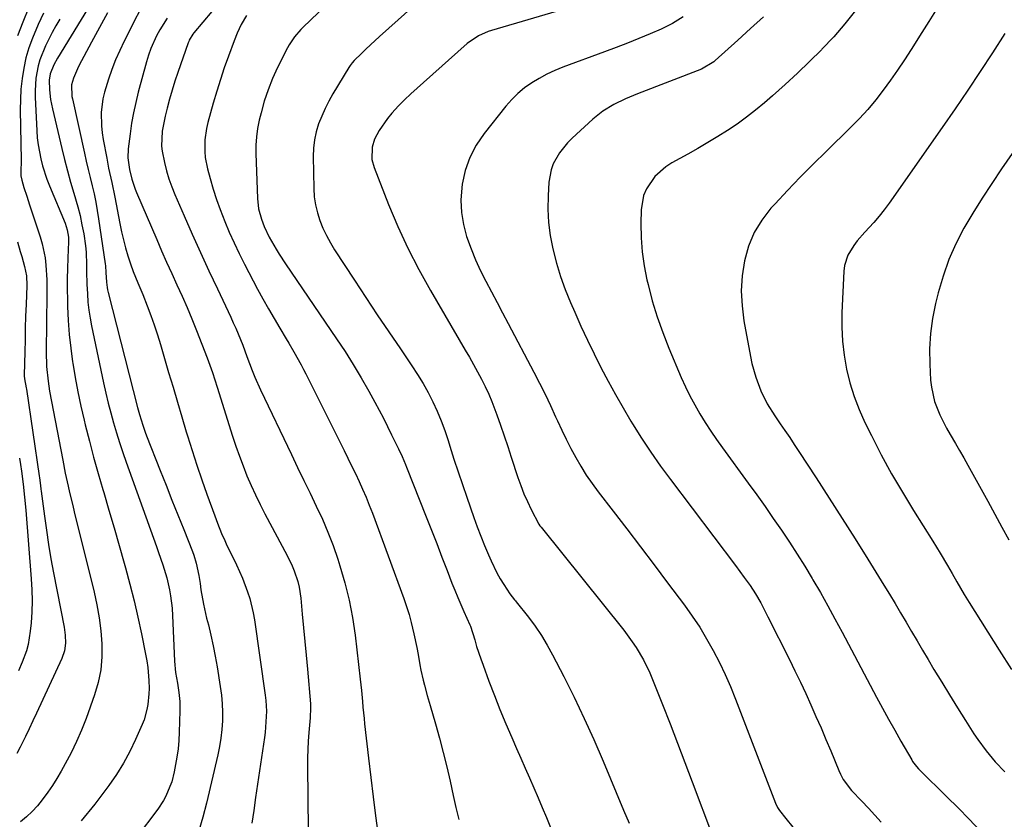
# Model space of a CAD drawing. Units: inches. Extents: x 1825760 to 1831092, y 463332 to 468617.
# Drawn here: x 1828579 to 1828902, y 465362 to 465625 of the extents above; entities that cross this region are included whole.
import ezdxf

# ---------------------------------------------------------------- set-up
doc = ezdxf.new("R2010")
doc.units = ezdxf.units.IN
doc.header["$MEASUREMENT"] = 0
doc.layers.add('7', color=7, linetype='Continuous')
doc.layers.add('8', color=7, linetype='Continuous')

msp = doc.modelspace()

# ---------------------------------------------------------------- linework, layer by layer
at = {"layer": '7', "color": 18}
for points in [[(1828611.22, 465645.26, 1958), (1828591.18, 465612.46, 1958), (1828589.96, 465610.25, 1958), (1828588.78, 465607.27, 1958), (1828588.47, 465605.19, 1958), (1828588.6, 465602.03, 1958), (1828588.95, 465598.88, 1958), (1828589.22, 465597.33, 1958), (1828589.55, 465595.78, 1958), (1828592.6, 465582.81, 1958), (1828593.51, 465579.1, 1958), (1828594.47, 465575.4, 1958), (1828595.5, 465571.72, 1958), (1828596.58, 465568.06, 1958), (1828597.87, 465563.64, 1958), (1828598.61, 465560.7, 1958), (1828599.24, 465557.73, 1958), (1828599.79, 465554.75, 1958), (1828600.37, 465550.84, 1958), (1828600.58, 465548.74, 1958), (1828600.73, 465544.51, 1958), (1828600.74, 465542.39, 1958), (1828600.84, 465538.15, 1958), (1828601, 465534.97, 1958), (1828601.21, 465532.33, 1958), (1828601.5, 465529.7, 1958), (1828601.9, 465527.08, 1958), (1828602.39, 465524.48, 1958), (1828606.34, 465505.74, 1958), (1828607.07, 465502.44, 1958), (1828607.85, 465499.15, 1958), (1828608.7, 465495.88, 1958), (1828609.59, 465492.62, 1958), (1828610.55, 465489.38, 1958), (1828611.56, 465486.16, 1958), (1828612.62, 465482.95, 1958), (1828613.74, 465479.76, 1958), (1828623.69, 465452.07, 1958), (1828624.41, 465450.04, 1958), (1828625.79, 465445.96, 1958), (1828627.08, 465441.74, 1958), (1828627.99, 465437.8, 1958), (1828628.33, 465435.8, 1958), (1828628.8, 465431.78, 1958), (1828629.07, 465426.81, 1958), (1828629.15, 465424.33, 1958), (1828629.36, 465419.35, 1958), (1828629.48, 465416.87, 1958), (1828629.61, 465414.31, 1958), (1828629.99, 465410.69, 1958), (1828630.61, 465407.09, 1958), (1828631.06, 465404.1, 1958), (1828631.35, 465401.1, 1958), (1828631.39, 465399.59, 1958), (1828631.39, 465398.08, 1958), (1828631.18, 465391.09, 1958), (1828631.03, 465388.33, 1958), (1828630.79, 465385.58, 1958), (1828630.41, 465382.85, 1958), (1828629.52, 465378, 1958), (1828628.69, 465374.74, 1958), (1828628.14, 465373.15, 1958), (1828626.8, 465370.05, 1958), (1828626.01, 465368.57, 1958), (1828624.15, 465365.77, 1958), (1828616.98, 465356.32, 1958)], [(1828621.56, 465634.81, 1954), (1828613.08, 465618.02, 1954), (1828611.63, 465614.97, 1954), (1828610.27, 465611.88, 1954), (1828609.05, 465608.74, 1954), (1828607.92, 465605.55, 1954), (1828606.6, 465601.24, 1954), (1828606.11, 465599.07, 1954), (1828605.59, 465594.64, 1954), (1828605.64, 465590.18, 1954), (1828605.87, 465587.96, 1954), (1828606.2, 465585.75, 1954), (1828607.35, 465579.56, 1954), (1828607.98, 465576.35, 1954), (1828609.03, 465571.56, 1954), (1828610.02, 465566.75, 1954), (1828611.7, 465558.11, 1954), (1828612.26, 465555.44, 1954), (1828612.87, 465552.78, 1954), (1828613.57, 465550.14, 1954), (1828614.32, 465547.52, 1954), (1828615.12, 465544.89, 1954), (1828616, 465542.33, 1954), (1828617.6, 465538.59, 1954), (1828619.18, 465534.84, 1954), (1828620.66, 465531.1, 1954), (1828621.85, 465527.95, 1954), (1828622.99, 465524.79, 1954), (1828624.03, 465521.59, 1954), (1828625.02, 465518.37, 1954), (1828627.7, 465509.2, 1954), (1828629.13, 465504.32, 1954), (1828630.57, 465499.45, 1954), (1828632.03, 465494.58, 1954), (1828633.49, 465489.72, 1954), (1828633.91, 465488.33, 1954), (1828635.42, 465483.52, 1954), (1828636.97, 465478.73, 1954), (1828638.6, 465473.95, 1954), (1828640.29, 465469.2, 1954), (1828642.88, 465462.05, 1954), (1828643.74, 465459.72, 1954), (1828645.1, 465456.27, 1954), (1828646.1, 465454, 1954), (1828646.62, 465452.88, 1954), (1828649.95, 465446, 1954), (1828650.95, 465443.83, 1954), (1828651.91, 465441.64, 1954), (1828653.62, 465437.18, 1954), (1828654.34, 465434.9, 1954), (1828655.48, 465430.28, 1954), (1828655.88, 465427.93, 1954), (1828659.41, 465403.18, 1954), (1828659.61, 465401.45, 1954), (1828659.79, 465397.96, 1954), (1828659.77, 465396.21, 1954), (1828659.54, 465392.72, 1954), (1828659.35, 465390.98, 1954), (1828659.13, 465389.24, 1954), (1828656.26, 465369.59, 1954), (1828655.63, 465365.35, 1954), (1828654.97, 465361.12, 1954)], [(1828684.39, 465634.7, 1946), (1828671.89, 465622.63, 1946), (1828671.14, 465621.87, 1946), (1828669.04, 465619.45, 1946), (1828667.29, 465616.78, 1946), (1828666.78, 465615.84, 1946), (1828663.5, 465609.35, 1946), (1828661.83, 465605.73, 1946), (1828660.33, 465602.05, 1946), (1828659.09, 465598.27, 1946), (1828658.03, 465594.43, 1946), (1828657.46, 465592.06, 1946), (1828656.92, 465589.35, 1946), (1828656.53, 465586.62, 1946), (1828656.37, 465583.87, 1946), (1828656.35, 465581.1, 1946), (1828656.86, 465566.37, 1946), (1828657.26, 465562.91, 1946), (1828658.15, 465559.54, 1946), (1828659.05, 465557.13, 1946), (1828660.71, 465553.63, 1946), (1828662.96, 465549.73, 1946), (1828663.96, 465548.08, 1946), (1828666.08, 465544.85, 1946), (1828682.85, 465520.26, 1946), (1828685.64, 465516.04, 1946), (1828688.35, 465511.77, 1946), (1828690.94, 465507.43, 1946), (1828693.44, 465503.04, 1946), (1828695.41, 465499.46, 1946), (1828696.85, 465496.8, 1946), (1828698.25, 465494.13, 1946), (1828699.61, 465491.44, 1946), (1828700.94, 465488.74, 1946), (1828702.74, 465485.01, 1946), (1828703.15, 465484.15, 1946), (1828704.35, 465481.58, 1946), (1828705.48, 465478.98, 1946), (1828705.84, 465478.1, 1946), (1828712.3, 465461.8, 1946), (1828714.04, 465457.39, 1946), (1828715.76, 465452.97, 1946), (1828717.47, 465448.55, 1946), (1828719.17, 465444.13, 1946), (1828720.74, 465440.02, 1946), (1828721.67, 465437.66, 1946), (1828722.63, 465435.3, 1946), (1828723.62, 465432.97, 1946), (1828724.65, 465430.65, 1946), (1828726.63, 465426.27, 1946), (1828726.8, 465425.89, 1946), (1828728.21, 465421.32, 1946), (1828728.85, 465419.23, 1946), (1828730.23, 465415.09, 1946), (1828730.96, 465413.04, 1946), (1828732.9, 465407.76, 1946), (1828734.67, 465403.09, 1946), (1828736.5, 465398.44, 1946), (1828738.42, 465393.83, 1946), (1828740.4, 465389.24, 1946), (1828741.95, 465385.73, 1946), (1828743.38, 465382.49, 1946), (1828744.8, 465379.25, 1946), (1828746.21, 465376.01, 1946), (1828747.61, 465372.77, 1946), (1828749.01, 465369.52, 1946), (1828750.4, 465366.26, 1946), (1828751.78, 465363.01, 1946), (1828753.16, 465359.75, 1946)], [(1828711.27, 465632.51, 1944), (1828696.94, 465619.5, 1944), (1828693.98, 465616.77, 1944), (1828692.51, 465615.38, 1944), (1828691.05, 465613.98, 1944), (1828688.67, 465611.66, 1944), (1828687.94, 465610.88, 1944), (1828687.3, 465610.02, 1944), (1828687.11, 465609.73, 1944), (1828686.92, 465609.42, 1944), (1828681.67, 465600.68, 1944), (1828680.33, 465598.29, 1944), (1828679.08, 465595.86, 1944), (1828677.97, 465593.37, 1944), (1828676.95, 465590.82, 1944), (1828676.15, 465588.22, 1944), (1828675.55, 465585.59, 1944), (1828675.25, 465582.9, 1944), (1828675.15, 465580.18, 1944), (1828675.34, 465569.61, 1944), (1828675.53, 465566.93, 1944), (1828675.9, 465564.28, 1944), (1828676.53, 465561.68, 1944), (1828677.34, 465559.12, 1944), (1828678.37, 465556.62, 1944), (1828679.5, 465554.18, 1944), (1828680.8, 465551.82, 1944), (1828682.2, 465549.51, 1944), (1828688.73, 465539.49, 1944), (1828692.46, 465533.82, 1944), (1828696.21, 465528.16, 1944), (1828700, 465522.53, 1944), (1828703.81, 465516.91, 1944), (1828707.62, 465511.34, 1944), (1828709.48, 465508.48, 1944), (1828711.25, 465505.58, 1944), (1828712.89, 465502.59, 1944), (1828714.44, 465499.55, 1944), (1828715.85, 465496.45, 1944), (1828717.17, 465493.31, 1944), (1828718.35, 465490.12, 1944), (1828719.45, 465486.89, 1944), (1828720.05, 465484.96, 1944), (1828721.4, 465480.75, 1944), (1828722.77, 465476.55, 1944), (1828724.18, 465472.36, 1944), (1828725.62, 465468.18, 1944), (1828727.93, 465461.58, 1944), (1828729.06, 465458.48, 1944), (1828730.22, 465455.4, 1944), (1828731.45, 465452.35, 1944), (1828732.73, 465449.31, 1944), (1828733.58, 465447.34, 1944), (1828735.51, 465443.35, 1944), (1828736.6, 465441.42, 1944), (1828737.76, 465439.52, 1944), (1828739.72, 465436.5, 1944), (1828741.33, 465434.54, 1944), (1828741.6, 465434.22, 1944), (1828741.86, 465433.89, 1944), (1828745.87, 465428.77, 1944), (1828748.05, 465425.82, 1944), (1828750.12, 465422.8, 1944), (1828752.01, 465419.67, 1944), (1828753.78, 465416.46, 1944), (1828757.45, 465409.35, 1944), (1828760.88, 465402.49, 1944), (1828764.2, 465395.58, 1944), (1828767.35, 465388.58, 1944), (1828770.38, 465381.54, 1944), (1828777.09, 465365.43, 1944), (1828778.89, 465361.16, 1944)], [(1828776.92, 465634.33, 1942), (1828733.73, 465621.53, 1942), (1828732.64, 465621.17, 1942), (1828729.5, 465619.8, 1942), (1828725.76, 465617.2, 1942), (1828711.35, 465604.46, 1942), (1828709.27, 465602.59, 1942), (1828707.22, 465600.69, 1942), (1828705.21, 465598.74, 1942), (1828703.22, 465596.77, 1942), (1828701.02, 465594.42, 1942), (1828699.52, 465592.61, 1942), (1828696.89, 465588.72, 1942), (1828695.29, 465585.82, 1942), (1828694.5, 465583.24, 1942), (1828694.45, 465579.16, 1942), (1828695.17, 465576.53, 1942), (1828699.92, 465564.42, 1942), (1828702.97, 465557.15, 1942), (1828706.24, 465549.99, 1942), (1828709.84, 465542.99, 1942), (1828713.66, 465536.1, 1942), (1828725.11, 465516.56, 1942), (1828726.48, 465514.2, 1942), (1828727.83, 465511.82, 1942), (1828729.15, 465509.43, 1942), (1828730.45, 465507.03, 1942), (1828731.68, 465504.59, 1942), (1828732.83, 465502.12, 1942), (1828733.88, 465499.61, 1942), (1828734.86, 465497.06, 1942), (1828735.49, 465495.29, 1942), (1828736.71, 465491.83, 1942), (1828737.91, 465488.37, 1942), (1828739.08, 465484.89, 1942), (1828740.22, 465481.4, 1942), (1828742.38, 465474.74, 1942), (1828743.32, 465472.04, 1942), (1828744.36, 465469.38, 1942), (1828745.52, 465466.77, 1942), (1828746.77, 465464.2, 1942), (1828749.26, 465459.39, 1942), (1828749.6, 465458.86, 1942), (1828749.89, 465458.48, 1942), (1828749.99, 465458.35, 1942), (1828777.16, 465424.51, 1942), (1828779.96, 465420.75, 1942), (1828781.25, 465418.8, 1942), (1828783.63, 465414.75, 1942), (1828785.68, 465410.55, 1942), (1828786.6, 465408.39, 1942), (1828789.87, 465400.12, 1942), (1828792.36, 465393.8, 1942), (1828794.82, 465387.47, 1942), (1828797.24, 465381.12, 1942), (1828799.64, 465374.76, 1942), (1828806.28, 465356.98, 1942)], [(1828581.67, 465628.81, 1964), (1828579.78, 465624.31, 1964), (1828578.1, 465619.74, 1964)], [(1828586.65, 465627.2, 1962), (1828584.84, 465623.46, 1962), (1828582.93, 465619.03, 1962), (1828581.76, 465615.8, 1962), (1828580.84, 465612.49, 1962), (1828580.09, 465609.13, 1962), (1828579.56, 465605.72, 1962), (1828579.17, 465602.3, 1962), (1828578.99, 465598.87, 1962), (1828578.95, 465595.42, 1962), (1828579.25, 465578.92, 1962), (1828579.26, 465578.13, 1962), (1828579.18, 465575.75, 1962), (1828579.18, 465573.83, 1962), (1828579.44, 465572.31, 1962), (1828580.18, 465569.94, 1962), (1828581.1, 465567.07, 1962), (1828581.57, 465565.65, 1962), (1828582.04, 465564.22, 1962), (1828585.5, 465553.75, 1962), (1828586.17, 465551.46, 1962), (1828587.1, 465546.8, 1962), (1828587.38, 465544.43, 1962), (1828587.64, 465539.65, 1962), (1828587.69, 465537.26, 1962), (1828587.69, 465534.86, 1962), (1828587.49, 465516.06, 1962), (1828587.61, 465511.18, 1962), (1828588.09, 465506.31, 1962), (1828588.33, 465504.7, 1962), (1828588.61, 465503.09, 1962), (1828592.9, 465480.36, 1962), (1828593.75, 465476.1, 1962), (1828594.68, 465471.86, 1962), (1828595.17, 465469.74, 1962), (1828596.18, 465465.52, 1962), (1828596.7, 465463.41, 1962), (1828603.24, 465437.05, 1962), (1828604.16, 465432.84, 1962), (1828604.92, 465428.6, 1962), (1828605.44, 465424.33, 1962), (1828605.79, 465420.03, 1962), (1828605.76, 465415.75, 1962), (1828605.4, 465411.52, 1962), (1828604.53, 465407.37, 1962), (1828603.33, 465403.26, 1962), (1828600.57, 465395.55, 1962), (1828599.08, 465391.72, 1962), (1828597.47, 465387.94, 1962), (1828595.67, 465384.26, 1962), (1828593.74, 465380.63, 1962), (1828592.37, 465378.22, 1962), (1828590.99, 465375.87, 1962), (1828589.54, 465373.55, 1962), (1828588, 465371.3, 1962), (1828586.2, 465368.81, 1962), (1828584.59, 465366.83, 1962), (1828582.89, 465364.95, 1962), (1828581.04, 465363.22, 1962), (1828579.09, 465361.58, 1962)], [(1828607.63, 465627.34, 1956), (1828604.97, 465622.53, 1956), (1828602.36, 465617.68, 1956), (1828598.23, 465609.91, 1956), (1828597.73, 465608.91, 1956), (1828596.44, 465605.82, 1956), (1828595.84, 465603.68, 1956), (1828595.94, 465599.83, 1956), (1828596.08, 465599.06, 1956), (1828600.05, 465581.24, 1956), (1828600.65, 465578.56, 1956), (1828601.27, 465575.87, 1956), (1828601.91, 465573.19, 1956), (1828602.56, 465570.51, 1956), (1828603.19, 465567.83, 1956), (1828603.75, 465565.13, 1956), (1828604.25, 465562.43, 1956), (1828604.69, 465559.71, 1956), (1828606.88, 465544.9, 1956), (1828606.97, 465544.18, 1956), (1828607.12, 465542.02, 1956), (1828607.28, 465538.85, 1956), (1828607.49, 465537.14, 1956), (1828607.65, 465536.3, 1956), (1828607.84, 465535.46, 1956), (1828617.47, 465497.72, 1956), (1828618.11, 465495.37, 1956), (1828619.18, 465491.86, 1956), (1828619.99, 465489.56, 1956), (1828620.42, 465488.42, 1956), (1828624.92, 465477.01, 1956), (1828626.85, 465472.15, 1956), (1828628.78, 465467.29, 1956), (1828630.71, 465462.44, 1956), (1828632.65, 465457.59, 1956), (1828635.53, 465450.42, 1956), (1828636, 465449.14, 1956), (1828636.77, 465446.55, 1956), (1828637.58, 465442.55, 1956), (1828638, 465439.86, 1956), (1828638.29, 465437.82, 1956), (1828639.1, 465433.11, 1956), (1828640.18, 465428.46, 1956), (1828640.75, 465426.27, 1956), (1828641.58, 465422.86, 1956), (1828642.36, 465419.43, 1956), (1828643.03, 465415.97, 1956), (1828643.64, 465412.51, 1956), (1828644.67, 465406.02, 1956), (1828645.04, 465403.21, 1956), (1828645.29, 465400.4, 1956), (1828645.37, 465397.57, 1956), (1828645.34, 465394.74, 1956), (1828645.14, 465391.92, 1956), (1828644.84, 465389.11, 1956), (1828644.38, 465386.32, 1956), (1828643.82, 465383.55, 1956), (1828640.15, 465367.67, 1956), (1828638.97, 465363.14, 1956), (1828637.63, 465358.67, 1956)], [(1828627.23, 465625.53, 1952), (1828624.75, 465621.74, 1952), (1828623.68, 465619.73, 1952), (1828621.86, 465615.56, 1952), (1828621.12, 465613.42, 1952), (1828620.46, 465611.24, 1952), (1828617.74, 465601.29, 1952), (1828616.89, 465597.9, 1952), (1828616.14, 465594.51, 1952), (1828615.53, 465591.08, 1952), (1828615.01, 465587.63, 1952), (1828614.37, 465582.66, 1952), (1828614.29, 465579.74, 1952), (1828614.86, 465575.86, 1952), (1828615.65, 465572.69, 1952), (1828616.7, 465569.42, 1952), (1828617.13, 465568.36, 1952), (1828623.77, 465552.92, 1952), (1828625.39, 465549.18, 1952), (1828627.04, 465545.44, 1952), (1828628.73, 465541.72, 1952), (1828630.43, 465538.01, 1952), (1828632.11, 465534.29, 1952), (1828633.75, 465530.55, 1952), (1828635.31, 465526.78, 1952), (1828636.82, 465522.99, 1952), (1828640.3, 465513.96, 1952), (1828641.19, 465511.6, 1952), (1828642.05, 465509.22, 1952), (1828642.86, 465506.82, 1952), (1828643.64, 465504.41, 1952), (1828648.71, 465488.3, 1952), (1828649.79, 465485.01, 1952), (1828650.93, 465481.74, 1952), (1828652.14, 465478.5, 1952), (1828653.41, 465475.28, 1952), (1828654.77, 465472.1, 1952), (1828656.2, 465468.95, 1952), (1828657.72, 465465.85, 1952), (1828659.31, 465462.77, 1952), (1828666.67, 465449.07, 1952), (1828668.27, 465445.73, 1952), (1828668.96, 465444.02, 1952), (1828670.09, 465440.5, 1952), (1828670.53, 465438.71, 1952), (1828671.08, 465435.06, 1952), (1828671.6, 465429.76, 1952), (1828672.03, 465425.27, 1952), (1828672.45, 465420.78, 1952), (1828672.85, 465416.29, 1952), (1828673.25, 465411.79, 1952), (1828674.25, 465400.32, 1952), (1828674.32, 465399.01, 1952), (1828674.2, 465395.71, 1952), (1828673.75, 465390.88, 1952), (1828673.53, 465388.13, 1952), (1828673.37, 465385.38, 1952), (1828673.3, 465382.62, 1952), (1828673.29, 465379.87, 1952), (1828673.78, 465337.94, 1952)], [(1828653.31, 465626.48, 1948), (1828651.56, 465623.5, 1948), (1828650.24, 465620.63, 1948), (1828649.22, 465618.09, 1948), (1828647.35, 465613.07, 1948), (1828645.98, 465609.27, 1948), (1828644.68, 465605.44, 1948), (1828643.48, 465601.58, 1948), (1828642.34, 465597.7, 1948), (1828640.53, 465591.25, 1948), (1828640.09, 465589.37, 1948), (1828639.56, 465585.58, 1948), (1828639.55, 465581.74, 1948), (1828639.72, 465579.83, 1948), (1828640.46, 465576.07, 1948), (1828641.3, 465572.88, 1948), (1828642.29, 465569.44, 1948), (1828643.37, 465566.04, 1948), (1828644.58, 465562.67, 1948), (1828646.1, 465558.8, 1948), (1828647.62, 465555.24, 1948), (1828649.21, 465551.72, 1948), (1828650.9, 465548.23, 1948), (1828652.64, 465544.78, 1948), (1828656.93, 465536.59, 1948), (1828658.67, 465533.34, 1948), (1828660.46, 465530.11, 1948), (1828662.3, 465526.92, 1948), (1828664.19, 465523.75, 1948), (1828666.3, 465520.28, 1948), (1828667.16, 465518.86, 1948), (1828668.84, 465516, 1948), (1828671.26, 465511.66, 1948), (1828672.03, 465510.19, 1948), (1828672.78, 465508.71, 1948), (1828685.3, 465483.6, 1948), (1828686.55, 465481.06, 1948), (1828687.8, 465478.51, 1948), (1828689.02, 465475.96, 1948), (1828690.23, 465473.4, 1948), (1828691.4, 465470.82, 1948), (1828692.53, 465468.22, 1948), (1828693.59, 465465.59, 1948), (1828694.6, 465462.95, 1948), (1828704.9, 465435, 1948), (1828705.81, 465432.36, 1948), (1828706.65, 465429.7, 1948), (1828707.38, 465427.01, 1948), (1828708.25, 465423.35, 1948), (1828709.2, 465418.84, 1948), (1828709.62, 465416.57, 1948), (1828710.22, 465413.15, 1948), (1828710.53, 465411.46, 1948), (1828711.26, 465408.1, 1948), (1828711.69, 465406.43, 1948), (1828712.6, 465403.1, 1948), (1828713.55, 465399.79, 1948), (1828715.32, 465393.76, 1948), (1828716.64, 465389.08, 1948), (1828717.9, 465384.38, 1948), (1828719.05, 465379.66, 1948), (1828720.14, 465374.92, 1948), (1828721.16, 465370.26, 1948), (1828722.05, 465366.3, 1948), (1828722.96, 465362.35, 1948)], [(1828823.01, 465626.05, 1938), (1828818.82, 465622.22, 1938), (1828814.62, 465618.4, 1938), (1828807.23, 465611.65, 1938), (1828806.72, 465611.21, 1938), (1828802.7, 465608.78, 1938), (1828781.64, 465600.69, 1938), (1828777.74, 465599.06, 1938), (1828773.94, 465597.22, 1938), (1828770.34, 465595.04, 1938), (1828767.06, 465592.41, 1938), (1828760.17, 465586.11, 1938), (1828758.68, 465584.62, 1938), (1828756.06, 465581.36, 1938), (1828754.01, 465577.72, 1938), (1828753.28, 465575.79, 1938), (1828752.57, 465571.7, 1938), (1828752.33, 465567.16, 1938), (1828752.27, 465562.79, 1938), (1828752.47, 465558.45, 1938), (1828753.03, 465554.13, 1938), (1828753.83, 465549.84, 1938), (1828755.07, 465545.08, 1938), (1828756.38, 465540.72, 1938), (1828757.93, 465536.45, 1938), (1828759.65, 465532.22, 1938), (1828761.06, 465529.01, 1938), (1828763.12, 465524.41, 1938), (1828765.24, 465519.84, 1938), (1828767.44, 465515.31, 1938), (1828769.69, 465510.8, 1938), (1828772.03, 465506.34, 1938), (1828774.43, 465501.91, 1938), (1828776.93, 465497.54, 1938), (1828779.5, 465493.2, 1938), (1828780.03, 465492.33, 1938), (1828782.98, 465487.64, 1938), (1828786.02, 465483.01, 1938), (1828789.21, 465478.47, 1938), (1828792.49, 465474, 1938), (1828813.87, 465445.8, 1938), (1828816.76, 465441.89, 1938), (1828818.63, 465439.23, 1938), (1828820.38, 465436.5, 1938), (1828822.14, 465433.47, 1938), (1828823.76, 465430.46, 1938), (1828824.53, 465428.94, 1938), (1828831.55, 465414.9, 1938), (1828833.37, 465411.2, 1938), (1828835.16, 465407.49, 1938), (1828836.91, 465403.75, 1938), (1828838.63, 465400.01, 1938), (1828840.3, 465396.24, 1938), (1828841.95, 465392.46, 1938), (1828843.56, 465388.67, 1938), (1828845.14, 465384.86, 1938), (1828847.77, 465378.44, 1938), (1828848.3, 465377.23, 1938), (1828849.22, 465375.44, 1938), (1828851.95, 465371.93, 1938), (1828855.38, 465368.35, 1938), (1828857.51, 465366.09, 1938), (1828859.63, 465363.8, 1938), (1828861.71, 465361.49, 1938)], [(1828853.23, 465628.13, 1936), (1828849.78, 465623.69, 1936), (1828846.11, 465619.45, 1936), (1828842.27, 465615.34, 1936), (1828842.13, 465615.19, 1936), (1828838.2, 465611.3, 1936), (1828834.21, 465607.47, 1936), (1828830.14, 465603.73, 1936), (1828826, 465600.05, 1936), (1828823.39, 465597.77, 1936), (1828820.47, 465595.35, 1936), (1828817.49, 465593.01, 1936), (1828814.41, 465590.8, 1936), (1828811.26, 465588.68, 1936), (1828808.04, 465586.66, 1936), (1828804.79, 465584.69, 1936), (1828801.51, 465582.78, 1936), (1828798.19, 465580.93, 1936), (1828792.99, 465578.09, 1936), (1828790.93, 465576.76, 1936), (1828787.34, 465573.53, 1936), (1828784.61, 465569.51, 1936), (1828783.68, 465567.31, 1936), (1828782.88, 465562.57, 1936), (1828782.78, 465558.14, 1936), (1828782.86, 465553.47, 1936), (1828783.17, 465548.81, 1936), (1828783.84, 465544.2, 1936), (1828784.75, 465539.61, 1936), (1828785.13, 465538.04, 1936), (1828786.54, 465532.73, 1936), (1828788.12, 465527.47, 1936), (1828789.96, 465522.3, 1936), (1828791.98, 465517.19, 1936), (1828796.04, 465507.57, 1936), (1828797.41, 465504.51, 1936), (1828798.87, 465501.49, 1936), (1828800.46, 465498.53, 1936), (1828802.13, 465495.62, 1936), (1828803.91, 465492.76, 1936), (1828805.74, 465489.94, 1936), (1828807.63, 465487.16, 1936), (1828809.58, 465484.42, 1936), (1828818.07, 465472.78, 1936), (1828820.83, 465468.96, 1936), (1828823.57, 465465.13, 1936), (1828826.28, 465461.27, 1936), (1828828.96, 465457.4, 1936), (1828831.58, 465453.49, 1936), (1828834.14, 465449.54, 1936), (1828836.63, 465445.54, 1936), (1828839.05, 465441.5, 1936), (1828839.27, 465441.13, 1936), (1828841.73, 465436.87, 1936), (1828844.16, 465432.59, 1936), (1828846.53, 465428.28, 1936), (1828848.87, 465423.94, 1936), (1828860.21, 465402.59, 1936), (1828862.16, 465398.95, 1936), (1828864.14, 465395.33, 1936), (1828866.15, 465391.73, 1936), (1828868.19, 465388.14, 1936), (1828871.77, 465381.9, 1936), (1828872.04, 465381.44, 1936), (1828873.29, 465379.75, 1936), (1828874, 465378.96, 1936), (1828874.37, 465378.58, 1936), (1828883.24, 465369.83, 1936), (1828886.94, 465366.14, 1936), (1828890.62, 465362.42, 1936), (1828894.26, 465358.67, 1936)], [(1828879.51, 465628.03, 1934), (1828877.31, 465624.46, 1934), (1828875.09, 465620.91, 1934), (1828871.54, 465615.29, 1934), (1828869.34, 465611.88, 1934), (1828867.09, 465608.51, 1934), (1828864.77, 465605.19, 1934), (1828862.4, 465601.9, 1934), (1828859.92, 465598.7, 1934), (1828857.34, 465595.59, 1934), (1828854.61, 465592.62, 1934), (1828851.77, 465589.73, 1934), (1828843.59, 465581.79, 1934), (1828839.32, 465577.57, 1934), (1828835.1, 465573.31, 1934), (1828830.95, 465568.97, 1934), (1828826.85, 465564.59, 1934), (1828825.52, 465563.14, 1934), (1828822.5, 465559.25, 1934), (1828819.96, 465555.13, 1934), (1828818.13, 465550.64, 1934), (1828816.77, 465545.91, 1934), (1828816.09, 465540.98, 1934), (1828815.77, 465536.05, 1934), (1828816.02, 465531.12, 1934), (1828816.64, 465526.19, 1934), (1828818.79, 465514.46, 1934), (1828819.28, 465512.14, 1934), (1828820.54, 465507.6, 1934), (1828822.15, 465503.15, 1934), (1828824.22, 465498.9, 1934), (1828826.79, 465494.92, 1934), (1828828.57, 465492.36, 1934), (1828830.12, 465490.1, 1934), (1828831.66, 465487.83, 1934), (1828833.18, 465485.55, 1934), (1828834.68, 465483.26, 1934), (1828840.34, 465474.59, 1934), (1828844.64, 465467.95, 1934), (1828848.9, 465461.28, 1934), (1828853.12, 465454.58, 1934), (1828857.3, 465447.87, 1934), (1828862.55, 465439.37, 1934), (1828864.41, 465436.33, 1934), (1828866.26, 465433.28, 1934), (1828868.08, 465430.22, 1934), (1828869.89, 465427.15, 1934), (1828871.7, 465424.08, 1934), (1828873.5, 465421.01, 1934), (1828875.32, 465417.94, 1934), (1828877.14, 465414.88, 1934), (1828879.05, 465411.68, 1934), (1828881.58, 465407.46, 1934), (1828884.15, 465403.25, 1934), (1828886.75, 465399.07, 1934), (1828889.37, 465394.91, 1934), (1828892.18, 465390.5, 1934), (1828893.45, 465388.58, 1934), (1828896.19, 465384.86, 1934), (1828899.17, 465381.33, 1934), (1828902.36, 465378, 1934)], [(1828902.34, 465620.49, 1932), (1828898.31, 465614.23, 1932), (1828894.26, 465608.04, 1932), (1828890.16, 465601.87, 1932), (1828885.99, 465595.76, 1932), (1828881.78, 465589.68, 1932), (1828864.3, 465564.82, 1932), (1828862.69, 465562.63, 1932), (1828861.03, 465560.5, 1932), (1828859.26, 465558.45, 1932), (1828856.29, 465555.23, 1932), (1828853.83, 465552.4, 1932), (1828852.71, 465550.9, 1932), (1828850.76, 465547.74, 1932), (1828849.65, 465544.29, 1932), (1828849.41, 465542.46, 1932), (1828848.81, 465528.75, 1932), (1828848.78, 465524.1, 1932), (1828848.98, 465519.47, 1932), (1828849.53, 465514.87, 1932), (1828850.32, 465510.28, 1932), (1828851.45, 465505.77, 1932), (1828852.8, 465501.34, 1932), (1828854.48, 465497.02, 1932), (1828856.39, 465492.78, 1932), (1828858.52, 465488.46, 1932), (1828861.75, 465482.17, 1932), (1828865.11, 465475.95, 1932), (1828868.66, 465469.84, 1932), (1828872.34, 465463.81, 1932), (1828878.7, 465453.73, 1932), (1828881.13, 465449.8, 1932), (1828883.47, 465445.82, 1932), (1828884.98, 465443.19, 1932), (1828886.55, 465440.42, 1932), (1828888.93, 465436.29, 1932), (1828890.59, 465433.58, 1932), (1828900.46, 465417.96, 1932), (1828904.56, 465411.65, 1932)], [(1828578.03, 465552.09, 1964), (1828578.96, 465548.89, 1964), (1828579.44, 465547.29, 1964), (1828580.41, 465544.02, 1964), (1828580.99, 465540.92, 1964), (1828581.07, 465537.75, 1964), (1828580.86, 465531.55, 1964), (1828580.74, 465527.65, 1964), (1828580.63, 465523.76, 1964), (1828580.54, 465519.86, 1964), (1828580.45, 465515.96, 1964), (1828580.3, 465508.36, 1964), (1828580.3, 465508.1, 1964), (1828580.39, 465507.07, 1964), (1828580.94, 465504.19, 1964), (1828581.02, 465503.66, 1964), (1828585.17, 465475.25, 1964), (1828585.26, 465474.62, 1964), (1828585.59, 465472.08, 1964), (1828585.75, 465470.81, 1964), (1828585.83, 465470.18, 1964), (1828586.88, 465462.04, 1964), (1828587.54, 465457.35, 1964), (1828588.25, 465452.66, 1964), (1828589.05, 465447.99, 1964), (1828589.91, 465443.33, 1964), (1828593.36, 465425.57, 1964), (1828593.72, 465422.95, 1964), (1828593.79, 465420.31, 1964), (1828593.45, 465417.71, 1964), (1828592.6, 465415.24, 1964), (1828584.33, 465397.32, 1964), (1828583.12, 465394.73, 1964), (1828581.91, 465392.16, 1964), (1828580.67, 465389.59, 1964), (1828578.96, 465386.11, 1964), (1828577.89, 465384.04, 1964)], [(1828578.68, 465481.09, 1966), (1828579, 465478.96, 1966), (1828579.32, 465476.82, 1966), (1828579.88, 465472.54, 1966), (1828580.36, 465468.25, 1966), (1828580.75, 465463.96, 1966), (1828582.57, 465441.39, 1966), (1828582.77, 465437.79, 1966), (1828582.84, 465434.2, 1966), (1828582.74, 465430.6, 1966), (1828582.52, 465427, 1966), (1828582.27, 465424.21, 1966), (1828581.57, 465419.88, 1966), (1828580.98, 465417.78, 1966), (1828579.6, 465414.02, 1966), (1828578.38, 465411.16, 1966)]]:
    msp.add_polyline3d(points, dxfattribs=at)
at = {"layer": '8', "color": 18}
for points in [[(1828591.92, 465625.21, 1960), (1828590.66, 465623.07, 1960), (1828589.44, 465620.9, 1960), (1828587.21, 465616.46, 1960), (1828585.37, 465611.87, 1960), (1828584.83, 465609.88, 1960), (1828584.1, 465605.82, 1960), (1828583.84, 465601.71, 1960), (1828583.87, 465599.65, 1960), (1828584.39, 465588.56, 1960), (1828584.57, 465586.24, 1960), (1828584.83, 465583.93, 1960), (1828585.7, 465579.36, 1960), (1828586.29, 465577.11, 1960), (1828587.73, 465572.69, 1960), (1828588.57, 465570.52, 1960), (1828593.67, 465558.28, 1960), (1828594.41, 465556.02, 1960), (1828594.77, 465553.67, 1960), (1828594.8, 465552.87, 1960), (1828594.79, 465552.08, 1960), (1828594.56, 465546.82, 1960), (1828594.45, 465543.39, 1960), (1828594.39, 465539.96, 1960), (1828594.39, 465536.53, 1960), (1828594.44, 465533.1, 1960), (1828594.5, 465530.82, 1960), (1828594.71, 465526.26, 1960), (1828595.03, 465521.71, 1960), (1828595.53, 465517.18, 1960), (1828596.15, 465512.65, 1960), (1828596.21, 465512.23, 1960), (1828597.01, 465507.52, 1960), (1828597.88, 465502.82, 1960), (1828598.88, 465498.14, 1960), (1828599.95, 465493.48, 1960), (1828600.3, 465492.04, 1960), (1828601.65, 465486.68, 1960), (1828603.05, 465481.33, 1960), (1828604.54, 465476.01, 1960), (1828606.08, 465470.7, 1960), (1828606.37, 465469.75, 1960), (1828608.09, 465463.97, 1960), (1828609.78, 465458.19, 1960), (1828611.45, 465452.4, 1960), (1828613.1, 465446.6, 1960), (1828613.55, 465445.02, 1960), (1828615, 465439.62, 1960), (1828616.38, 465434.21, 1960), (1828617.62, 465428.77, 1960), (1828618.79, 465423.31, 1960), (1828620.13, 465416.65, 1960), (1828620.51, 465414.49, 1960), (1828620.83, 465412.33, 1960), (1828621.18, 465407.98, 1960), (1828621.25, 465405.35, 1960), (1828621.21, 465403.61, 1960), (1828620.89, 465400.16, 1960), (1828620.58, 465398.45, 1960), (1828619.64, 465395.13, 1960), (1828619.01, 465393.52, 1960), (1828616.86, 465388.65, 1960), (1828614.95, 465384.69, 1960), (1828612.87, 465380.84, 1960), (1828610.54, 465377.14, 1960), (1828608.03, 465373.54, 1960), (1828603.45, 465367.43, 1960), (1828598.93, 465361.89, 1960)], [(1828641.87, 465627.76, 1950), (1828635.95, 465620.74, 1950), (1828635.66, 465620.37, 1950), (1828634.48, 465618.37, 1950), (1828634.3, 465617.94, 1950), (1828634.13, 465617.5, 1950), (1828630.74, 465607.73, 1950), (1828629.78, 465604.83, 1950), (1828628.86, 465601.92, 1950), (1828628.01, 465598.99, 1950), (1828627.21, 465596.04, 1950), (1828626.51, 465593.35, 1950), (1828625.57, 465588.46, 1950), (1828625.35, 465583.52, 1950), (1828625.54, 465581.88, 1950), (1828626.31, 465578.11, 1950), (1828626.99, 465575.43, 1950), (1828627.77, 465572.79, 1950), (1828628.7, 465570.2, 1950), (1828629.72, 465567.64, 1950), (1828632.78, 465560.62, 1950), (1828635.44, 465554.59, 1950), (1828638.14, 465548.58, 1950), (1828640.9, 465542.59, 1950), (1828643.7, 465536.63, 1950), (1828648.1, 465527.35, 1950), (1828648.94, 465525.54, 1950), (1828649.75, 465523.71, 1950), (1828651.28, 465520.02, 1950), (1828652.01, 465518.16, 1950), (1828653.43, 465514.43, 1950), (1828655.16, 465509.83, 1950), (1828656.03, 465507.7, 1950), (1828657.91, 465503.5, 1950), (1828668.01, 465482.23, 1950), (1828670.03, 465477.98, 1950), (1828672.07, 465473.75, 1950), (1828674.13, 465469.52, 1950), (1828676.2, 465465.3, 1950), (1828678.18, 465461.04, 1950), (1828680.03, 465456.74, 1950), (1828681.7, 465452.35, 1950), (1828683.24, 465447.91, 1950), (1828683.94, 465445.71, 1950), (1828685.57, 465440.1, 1950), (1828686.98, 465434.44, 1950), (1828688.06, 465428.71, 1950), (1828688.91, 465422.93, 1950), (1828690.63, 465408.4, 1950), (1828690.84, 465406.57, 1950), (1828691.03, 465404.74, 1950), (1828691.36, 465401.07, 1950), (1828691.52, 465399.24, 1950), (1828691.87, 465395.57, 1950), (1828692.07, 465393.74, 1950), (1828693.33, 465382.51, 1950), (1828694.07, 465376.18, 1950), (1828694.84, 465369.85, 1950), (1828695.66, 465363.53, 1950), (1828696.51, 465357.21, 1950)], [(1828796.67, 465626.04, 1940), (1828793.18, 465623.8, 1940), (1828789.46, 465621.97, 1940), (1828785.86, 465620.46, 1940), (1828782.13, 465618.92, 1940), (1828778.39, 465617.41, 1940), (1828774.63, 465615.95, 1940), (1828770.86, 465614.52, 1940), (1828757.21, 465609.45, 1940), (1828754.55, 465608.36, 1940), (1828751.94, 465607.16, 1940), (1828749.42, 465605.79, 1940), (1828746.95, 465604.32, 1940), (1828744.62, 465602.65, 1940), (1828742.41, 465600.84, 1940), (1828740.39, 465598.83, 1940), (1828738.49, 465596.68, 1940), (1828731.29, 465587.71, 1940), (1828728.71, 465583.87, 1940), (1828726.57, 465579.84, 1940), (1828725.13, 465575.52, 1940), (1828724.13, 465571, 1940), (1828723.97, 465569.84, 1940), (1828723.71, 465565.78, 1940), (1828723.83, 465561.75, 1940), (1828724.5, 465557.78, 1940), (1828725.55, 465553.84, 1940), (1828727.06, 465549.76, 1940), (1828728.52, 465546.15, 1940), (1828730.16, 465542.62, 1940), (1828731.9, 465539.13, 1940), (1828733.73, 465535.68, 1940), (1828735.55, 465532.23, 1940), (1828737.38, 465528.77, 1940), (1828739.2, 465525.32, 1940), (1828747.63, 465509.34, 1940), (1828749.5, 465505.7, 1940), (1828751.33, 465502.05, 1940), (1828753.08, 465498.35, 1940), (1828754.78, 465494.64, 1940), (1828755.37, 465493.33, 1940), (1828756.78, 465490.27, 1940), (1828758.25, 465487.24, 1940), (1828759.79, 465484.24, 1940), (1828761.39, 465481.27, 1940), (1828763.09, 465478.37, 1940), (1828764.87, 465475.51, 1940), (1828766.78, 465472.74, 1940), (1828768.77, 465470.03, 1940), (1828773.67, 465463.67, 1940), (1828778.17, 465457.81, 1940), (1828782.65, 465451.94, 1940), (1828787.1, 465446.05, 1940), (1828791.54, 465440.14, 1940), (1828797.11, 465432.72, 1940), (1828799.66, 465429.14, 1940), (1828802.11, 465425.49, 1940), (1828804.39, 465421.73, 1940), (1828806.55, 465417.9, 1940), (1828808.56, 465413.98, 1940), (1828810.47, 465410.02, 1940), (1828812.22, 465405.99, 1940), (1828813.88, 465401.91, 1940), (1828827.05, 465367.72, 1940), (1828827.7, 465366.29, 1940), (1828828.32, 465365.29, 1940), (1828830.37, 465362.7, 1940), (1828832.73, 465359.86, 1940)], [(1828911.51, 465590.81, 1930), (1828901.23, 465576.08, 1930), (1828898, 465571.3, 1930), (1828894.85, 465566.47, 1930), (1828891.83, 465561.56, 1930), (1828888.9, 465556.59, 1930), (1828886.27, 465551.48, 1930), (1828883.92, 465546.26, 1930), (1828882.02, 465540.87, 1930), (1828880.41, 465535.35, 1930), (1828879.54, 465531.85, 1930), (1828878.55, 465526.93, 1930), (1828877.86, 465521.98, 1930), (1828877.62, 465516.99, 1930), (1828877.66, 465511.97, 1930), (1828877.95, 465506.7, 1930), (1828878.2, 465504.32, 1930), (1828879.23, 465499.69, 1930), (1828880.98, 465495.23, 1930), (1828883.13, 465490.94, 1930), (1828884.32, 465488.85, 1930), (1828886.08, 465485.91, 1930), (1828887.47, 465483.54, 1930), (1828888.83, 465481.15, 1930), (1828890.17, 465478.75, 1930), (1828896.71, 465466.87, 1930), (1828899.03, 465462.65, 1930), (1828901.35, 465458.43, 1930), (1828903.67, 465454.21, 1930)]]:
    msp.add_polyline3d(points, dxfattribs=at)

doc.saveas('drawing.dxf')
